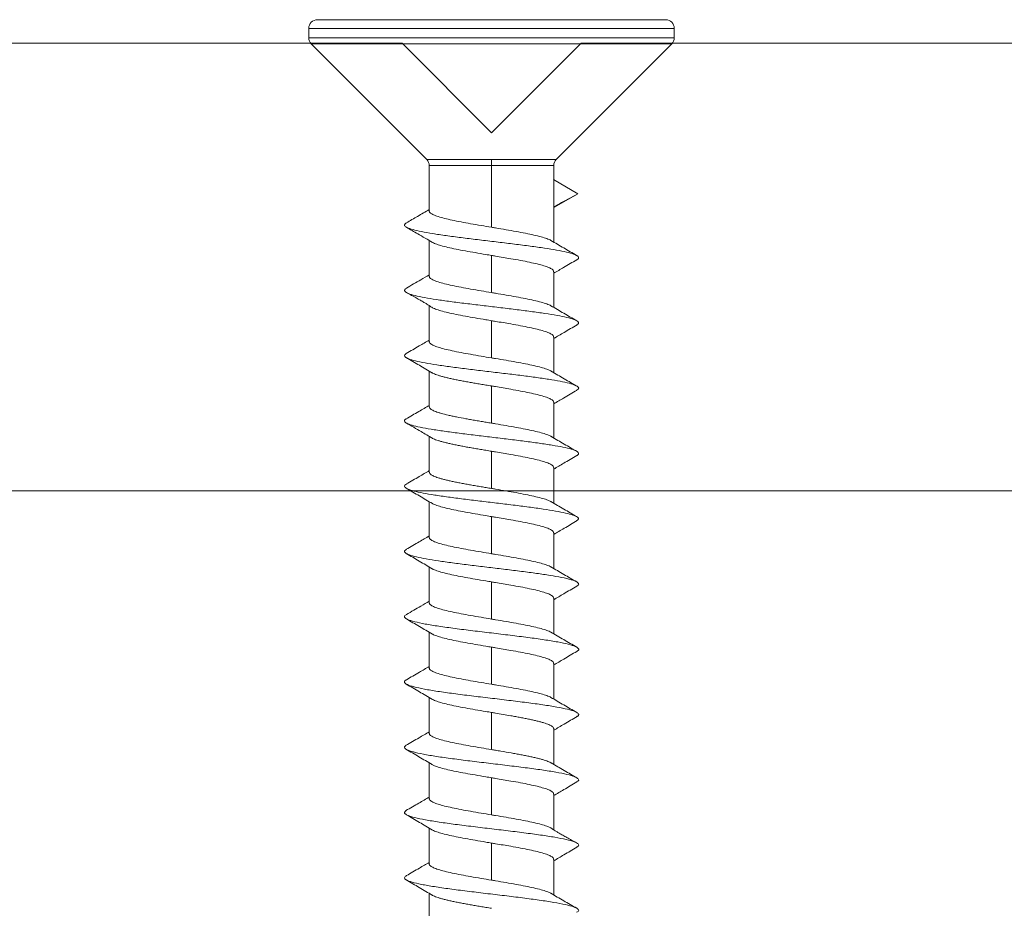
# Model space of a CAD drawing. Units: millimetres. Extents: x 4890 to 5773, y -17 to 1171.
# Drawn here: x 5529 to 5535, y 321 to 326 of the extents above; entities that cross this region are included whole.
import ezdxf

# ---------------------------------------------------------------- set-up
doc = ezdxf.new("R2010")
doc.units = ezdxf.units.MM
doc.header["$LTSCALE"] = 3

# ---------------------------------------------------------------- blocks, each defined once
blk = doc.blocks.new('M1 Self Tapping 10mm')
at = {"color": 7, "linetype": 'Continuous', "lineweight": 15}
for p, q in [((-3948.2288, 3500.3287), (-3948.2288, 3500.2745)), ((-3948.1788, 3500.3787), (-3946.1788, 3500.3787)), ((-3946.1288, 3500.2745), (-3946.1288, 3500.3287)), ((-3948.2142, 3500.2391), (-3947.5504, 3499.5753)), ((-3946.8072, 3499.5753), (-3946.1435, 3500.2391)), ((-3947.5363, 3499.5405), (-3947.5363, 3499.1008)), ((-3947.1788, 3499.5405), (-3947.1788, 3499.5759)), ((-3947.1788, 3499.5405), (-3947.1788, 3499.186)), ((-3946.8213, 3499.2797), (-3946.8213, 3499.5405)), ((-3947.6745, 3499.3787), (-3947.5342, 3499.4607)), ((-3947.6745, 3499.3787), (-3947.6568, 3499.3693)), ((-3947.5363, 3499.2991), (-3947.6745, 3499.3787)), ((-3946.8213, 3498.9047), (-3946.8213, 3499.1097)), ((-3947.1788, 3499.0245), (-3947.1788, 3498.8109)), ((-3947.5363, 3498.9307), (-3947.5363, 3498.7257)), ((-3946.8213, 3498.5296), (-3946.8213, 3498.7356)), ((-3947.1788, 3498.6494), (-3947.1788, 3498.4358)), ((-3947.5363, 3498.5557), (-3947.5363, 3498.3506)), ((-3946.8213, 3498.1545), (-3946.8213, 3498.3596)), ((-3947.1788, 3498.2743), (-3947.1788, 3498.0608)), ((-3947.5363, 3498.1806), (-3947.5363, 3497.9755)), ((-3946.8213, 3497.7795), (-3946.8213, 3497.9845)), ((-3947.1788, 3497.8992), (-3947.1788, 3497.6857)), ((-3947.5363, 3497.8055), (-3947.5363, 3497.6005)), ((-3946.8213, 3497.4044), (-3946.8213, 3497.6094)), ((-3947.1788, 3497.5241), (-3947.1788, 3497.3106)), ((-3947.5363, 3497.4304), (-3947.5363, 3497.2255)), ((-3946.8213, 3497.0293), (-3946.8213, 3497.2343)), ((-3947.1788, 3497.149), (-3947.1788, 3496.9356)), ((-3947.5363, 3497.0553), (-3947.5363, 3496.8504)), ((-3946.8213, 3496.6543), (-3946.8213, 3496.8592)), ((-3947.1788, 3496.7739), (-3947.1788, 3496.5605)), ((-3947.5363, 3496.6802), (-3947.5363, 3496.4754)), ((-3946.8213, 3496.2792), (-3946.8213, 3496.4841)), ((-3947.1788, 3496.3988), (-3947.1788, 3496.1855)), ((-3947.5363, 3496.305), (-3947.5363, 3496.1003)), ((-3946.8213, 3495.9042), (-3946.8213, 3496.109)), ((-3947.1788, 3496.0237), (-3947.1788, 3495.8104)), ((-3947.5363, 3495.9299), (-3947.5363, 3495.7244)), ((-3946.8213, 3495.5291), (-3946.8213, 3495.7339)), ((-3947.1788, 3495.6486), (-3947.1788, 3495.4354)), ((-3947.5363, 3495.5548), (-3947.5363, 3495.3502)), ((-3946.8213, 3495.1541), (-3946.8213, 3495.3588))]:
    blk.add_line(p, q, dxfattribs=at)
at = {"color": 8, "linetype": 'Continuous', "lineweight": 15}
for p, q in [((-3946.1288, 3500.3287), (-3948.2288, 3500.3287)), ((-3948.2288, 3500.2745), (-3946.1288, 3500.2745)), ((-3946.1435, 3500.2391), (-3948.2142, 3500.2391)), ((-3946.8224, 3499.5405), (-3947.1788, 3499.5405))]:
    blk.add_line(p, q, dxfattribs=at)
at = {"color": 7, "linetype": 'Continuous', "lineweight": 15}
for centre, start, end in [((-3948.1788, 3500.3287), 90, 180), ((-3946.1788, 3500.3287), 0, 90), ((-3948.1788, 3500.2745), 180, 225), ((-3946.1788, 3500.2745), 315, 0), ((-3947.5863, 3499.5405), 0.2355, 44.2795), ((-3946.7713, 3499.5405), 135.8734, 180.2355)]:
    blk.add_arc(centre, 0.05, start, end, dxfattribs=at)
at = {"color": 8, "linetype": 'Continuous', "lineweight": 15}
for points, knots in [([(-3947.5499, 3499.5759), (-3947.5502, 3499.5759), (-3947.5516, 3499.5759), (-3947.5433, 3499.5759), (-3947.5249, 3499.5759), (-3947.4962, 3499.5759), (-3947.4583, 3499.5759), (-3947.4129, 3499.5759), (-3947.3603, 3499.5759), (-3947.3031, 3499.5759), (-3947.2419, 3499.5759), (-3947.2, 3499.5759), (-3947.1788, 3499.5759)], [0, 0, 0, 0, 0.031981, 0.140903, 0.246756, 0.355678, 0.46153, 0.570452, 0.676304, 0.785226, 0.891078, 1, 1, 1, 1]), ([(-3947.1788, 3499.5405), (-3947.1788, 3499.5405), (-3947.1989, 3499.5405), (-3947.2391, 3499.5405), (-3947.2977, 3499.5405), (-3947.3529, 3499.5405), (-3947.4032, 3499.5405), (-3947.4471, 3499.5405), (-3947.4834, 3499.5405), (-3947.5111, 3499.5405), (-3947.5288, 3499.5405), (-3947.5368, 3499.5405), (-3947.5355, 3499.5405), (-3947.5352, 3499.5405)], [0, 0, 0, 0, 0.000027, 0.107359, 0.214691, 0.322036, 0.429382, 0.536727, 0.644073, 0.751418, 0.858764, 0.966109, 1, 1, 1, 1]), ([(-3947.1788, 3499.5759), (-3947.1658, 3499.5759), (-3947.1321, 3499.5759), (-3947.078, 3499.5759), (-3947.0192, 3499.5759), (-3946.9645, 3499.5759), (-3946.9163, 3499.5759), (-3946.8752, 3499.5759), (-3946.8429, 3499.5759), (-3946.8203, 3499.5759), (-3946.808, 3499.5759), (-3946.8078, 3499.5759), (-3946.8078, 3499.5759)], [0, 0, 0, 0, 0.067064, 0.172912, 0.281831, 0.387679, 0.496598, 0.602446, 0.711365, 0.817213, 0.926132, 1, 1, 1, 1])]:
    blk.add_open_spline(points, degree=3, knots=knots, dxfattribs=at)
at = {"color": 7, "linetype": 'Continuous', "lineweight": 15}
for points, knots in [([(-3947.6584, 3499.3694), (-3947.6407, 3499.3599), (-3947.6094, 3499.3429), (-3947.5657, 3499.3193), (-3947.5435, 3499.306), (-3947.5363, 3499.3016)], [0, 0, 0, 0, 0.465674, 0.82602, 1, 1, 1, 1]), ([(-3947.1788, 3499.186), (-3947.1587, 3499.1893), (-3947.118, 3499.1961), (-3947.0589, 3499.2063), (-3947.0027, 3499.2166), (-3946.9522, 3499.2267), (-3946.9079, 3499.237), (-3946.8719, 3499.2471), (-3946.8443, 3499.2574), (-3946.8276, 3499.2675), (-3946.8203, 3499.275), (-3946.8219, 3499.2791), (-3946.8222, 3499.2797)], [0, 0, 0, 0, 0.107328, 0.217769, 0.325101, 0.435545, 0.542873, 0.653313, 0.760642, 0.871082, 0.97841, 1, 1, 1, 1]), ([(-3946.6896, 3499.2114), (-3946.711, 3499.2239), (-3946.755, 3499.2495), (-3946.7989, 3499.2752), (-3946.8213, 3499.2883)], [0, 0, 0, 0, 0.488185, 1, 1, 1, 1]), ([(-3946.6918, 3499.2115), (-3946.6886, 3499.2099), (-3946.6774, 3499.2045), (-3946.6774, 3499.1953), (-3946.6918, 3499.1839), (-3946.7251, 3499.1724), (-3946.7749, 3499.1609), (-3946.8396, 3499.1495), (-3946.9168, 3499.138), (-3947.0036, 3499.1265), (-3947.0968, 3499.1151), (-3947.1931, 3499.1036), (-3947.2888, 3499.0922), (-3947.3805, 3499.0807), (-3947.4648, 3499.0692), (-3947.5385, 3499.0578), (-3947.5991, 3499.0463), (-3947.644, 3499.0348), (-3947.6724, 3499.0234), (-3947.6807, 3499.0119), (-3947.6785, 3499.0039), (-3947.6685, 3498.9997), (-3947.6677, 3498.9994)], [0, 0, 0, 0, 0.022232, 0.076273, 0.130287, 0.184289, 0.238408, 0.292418, 0.346459, 0.40055, 0.454579, 0.508607, 0.562611, 0.616714, 0.670757, 0.72475, 0.778828, 0.832875, 0.886854, 0.940935, 0.994918, 1, 1, 1, 1]), ([(-3947.5208, 3499.1096), (-3947.5204, 3499.1099), (-3947.5155, 3499.1137), (-3947.4968, 3499.1209), (-3947.4646, 3499.1311), (-3947.4233, 3499.1413), (-3947.3748, 3499.1515), (-3947.3209, 3499.1617), (-3947.2624, 3499.172), (-3947.2145, 3499.18), (-3947.1863, 3499.1847), (-3947.1788, 3499.186)], [0, 0, 0, 0, 0.013181, 0.148752, 0.280503, 0.416076, 0.547828, 0.6834, 0.815152, 0.950726, 1, 1, 1, 1]), ([(-3946.8399, 3499.0989), (-3946.8117, 3499.1154), (-3946.7616, 3499.1447), (-3946.7115, 3499.1739), (-3946.6896, 3499.1867)], [0, 0, 0, 0, 0.563052, 1, 1, 1, 1]), ([(-3947.5203, 3499.1102), (-3947.5447, 3499.0958), (-3947.5937, 3499.0671), (-3947.6429, 3499.0385), (-3947.6676, 3499.0242)], [0, 0, 0, 0, 0.499056, 1, 1, 1, 1]), ([(-3946.836, 3499.1012), (-3946.8425, 3499.0979), (-3946.8556, 3499.0912), (-3946.8874, 3499.081), (-3946.927, 3499.0709), (-3946.9746, 3499.0606), (-3947.0276, 3499.0505), (-3947.0855, 3499.0402), (-3947.1365, 3499.0316), (-3947.168, 3499.0263), (-3947.1788, 3499.0245)], [0, 0, 0, 0, 0.1303991, 0.2616345, 0.3966758, 0.5279098, 0.6629496, 0.7941817, 0.9292195, 1, 1, 1, 1]), ([(-3947.1788, 3499.0245), (-3947.1862, 3499.0233), (-3947.2236, 3499.017), (-3947.2807, 3499.0074), (-3947.3461, 3498.9956), (-3947.3975, 3498.9854), (-3947.4431, 3498.9752), (-3947.4804, 3498.965), (-3947.5095, 3498.9548), (-3947.528, 3498.9446), (-3947.5367, 3498.9366), (-3947.5354, 3498.932), (-3947.5351, 3498.9307)], [0, 0, 0, 0, 0.039741, 0.199864, 0.307207, 0.417664, 0.525011, 0.635471, 0.742819, 0.85328, 0.960632, 1, 1, 1, 1]), ([(-3947.6685, 3498.9994), (-3947.6433, 3498.9847), (-3947.5992, 3498.9591), (-3947.5552, 3498.9332), (-3947.5363, 3498.9222)], [0, 0, 0, 0, 0.571238, 1, 1, 1, 1]), ([(-3946.6896, 3498.8365), (-3946.7173, 3498.8525), (-3946.7613, 3498.8781), (-3946.8051, 3498.9037), (-3946.8213, 3498.9132)], [0, 0, 0, 0, 0.629782, 1, 1, 1, 1]), ([(-3947.1788, 3498.8109), (-3947.1587, 3498.8143), (-3947.118, 3498.8211), (-3947.0589, 3498.8312), (-3947.0027, 3498.8415), (-3946.9522, 3498.8516), (-3946.9079, 3498.8619), (-3946.8719, 3498.8721), (-3946.8443, 3498.8823), (-3946.8276, 3498.8925), (-3946.8203, 3498.9), (-3946.8219, 3498.904), (-3946.8222, 3498.9047)], [0, 0, 0, 0, 0.107325, 0.217763, 0.325093, 0.435535, 0.542868, 0.653313, 0.760647, 0.871093, 0.978427, 1, 1, 1, 1]), ([(-3946.6916, 3498.8365), (-3946.687, 3498.8339), (-3946.676, 3498.8274), (-3946.6796, 3498.817), (-3946.6996, 3498.8056), (-3946.7378, 3498.7941), (-3946.7921, 3498.7826), (-3946.8607, 3498.7712), (-3946.9409, 3498.7597), (-3947.0299, 3498.7482), (-3947.1243, 3498.7368), (-3947.2208, 3498.7253), (-3947.3157, 3498.7139), (-3947.4056, 3498.7024), (-3947.4872, 3498.6909), (-3947.5574, 3498.6795), (-3947.6136, 3498.668), (-3947.6541, 3498.6565), (-3947.6764, 3498.6451), (-3947.6822, 3498.6348), (-3947.6726, 3498.6283), (-3947.6686, 3498.6257)], [0, 0, 0, 0, 0.0380806, 0.0924678, 0.1468741, 0.2012285, 0.2556226, 0.3099847, 0.3643746, 0.4187126, 0.4730936, 0.5274657, 0.5818442, 0.636215, 0.690599, 0.7449277, 0.7993083, 0.8537105, 0.9081095, 0.9624698, 1, 1, 1, 1]), ([(-3947.521, 3498.7344), (-3947.5205, 3498.7348), (-3947.5156, 3498.7386), (-3947.4968, 3498.7458), (-3947.4646, 3498.756), (-3947.4233, 3498.7662), (-3947.3748, 3498.7765), (-3947.3209, 3498.7866), (-3947.2624, 3498.7969), (-3947.2145, 3498.805), (-3947.1863, 3498.8096), (-3947.1788, 3498.8109)], [0, 0, 0, 0, 0.014496, 0.149892, 0.281468, 0.416859, 0.548439, 0.683835, 0.815418, 0.950816, 1, 1, 1, 1]), ([(-3946.838, 3498.7249), (-3946.8332, 3498.7279), (-3946.8263, 3498.7323), (-3946.8075, 3498.7446), (-3946.79, 3498.7554), (-3946.7688, 3498.7676), (-3946.7442, 3498.7812), (-3946.7163, 3498.7965), (-3946.6991, 3498.8062), (-3946.6895, 3498.8117)], [0, 0, 0, 0, 0.2146685, 0.3063619, 0.3991881, 0.5052242, 0.635348, 0.7980261, 1, 1, 1, 1]), ([(-3947.5203, 3498.7351), (-3947.5449, 3498.7207), (-3947.5941, 3498.6918), (-3947.6435, 3498.6632), (-3947.6682, 3498.6488)], [0, 0, 0, 0, 0.498802, 1, 1, 1, 1]), ([(-3946.835, 3498.7267), (-3946.8351, 3498.7267), (-3946.8391, 3498.7231), (-3946.8564, 3498.7162), (-3946.8871, 3498.706), (-3946.9271, 3498.6958), (-3946.9745, 3498.6855), (-3947.0276, 3498.6754), (-3947.0855, 3498.6651), (-3947.1365, 3498.6565), (-3947.168, 3498.6512), (-3947.1788, 3498.6494)], [0, 0, 0, 0, 0.003401, 0.137356, 0.267538, 0.401495, 0.531679, 0.665637, 0.795819, 0.929775, 1, 1, 1, 1]), ([(-3947.1788, 3498.6494), (-3947.1862, 3498.6482), (-3947.2236, 3498.6419), (-3947.2807, 3498.6323), (-3947.3461, 3498.6205), (-3947.3975, 3498.6104), (-3947.4431, 3498.6001), (-3947.4804, 3498.5899), (-3947.5095, 3498.5797), (-3947.528, 3498.5695), (-3947.5367, 3498.5615), (-3947.5354, 3498.5569), (-3947.5351, 3498.5557)], [0, 0, 0, 0, 0.0397412, 0.199864, 0.3072116, 0.417672, 0.5250226, 0.6354864, 0.7428333, 0.8532934, 0.9606371, 1, 1, 1, 1]), ([(-3947.6706, 3498.6257), (-3947.6455, 3498.6111), (-3947.6007, 3498.585), (-3947.556, 3498.5587), (-3947.5363, 3498.5471)], [0, 0, 0, 0, 0.561087, 1, 1, 1, 1]), ([(-3947.1788, 3498.4358), (-3947.1587, 3498.4392), (-3947.118, 3498.446), (-3947.0589, 3498.4561), (-3947.0027, 3498.4664), (-3946.9522, 3498.4766), (-3946.9079, 3498.4868), (-3946.8719, 3498.497), (-3946.8443, 3498.5072), (-3946.8276, 3498.5174), (-3946.8203, 3498.5249), (-3946.8219, 3498.5289), (-3946.8222, 3498.5296)], [0, 0, 0, 0, 0.107327, 0.217767, 0.325096, 0.435538, 0.542869, 0.653312, 0.760644, 0.871088, 0.978417, 1, 1, 1, 1]), ([(-3946.689, 3498.4611), (-3946.7138, 3498.4755), (-3946.7579, 3498.5011), (-3946.802, 3498.5269), (-3946.8213, 3498.5382)], [0, 0, 0, 0, 0.561103, 1, 1, 1, 1]), ([(-3946.6894, 3498.4611), (-3946.6847, 3498.4575), (-3946.675, 3498.45), (-3946.6835, 3498.4387), (-3946.7088, 3498.4273), (-3946.7518, 3498.4158), (-3946.8105, 3498.4043), (-3946.8826, 3498.3929), (-3946.9657, 3498.3814), (-3947.0566, 3498.37), (-3947.152, 3498.3585), (-3947.2485, 3498.347), (-3947.3423, 3498.3356), (-3947.4301, 3498.3241), (-3947.5087, 3498.3126), (-3947.5751, 3498.3012), (-3947.6269, 3498.2897), (-3947.6625, 3498.2782), (-3947.6794, 3498.2668), (-3947.6809, 3498.2571), (-3947.6697, 3498.2512), (-3947.6658, 3498.2492)], [0, 0, 0, 0, 0.0516568, 0.1056832, 0.1597901, 0.2138638, 0.2679578, 0.3219895, 0.3760544, 0.4301618, 0.4842453, 0.5383222, 0.5924111, 0.6464797, 0.7005821, 0.7546007, 0.8087181, 0.8627739, 0.9168013, 0.9709341, 1, 1, 1, 1]), ([(-3947.5225, 3498.3582), (-3947.5216, 3498.3589), (-3947.5163, 3498.3632), (-3947.497, 3498.3707), (-3947.4646, 3498.381), (-3947.4233, 3498.3911), (-3947.3748, 3498.4014), (-3947.3209, 3498.4116), (-3947.2624, 3498.4218), (-3947.2145, 3498.4299), (-3947.1863, 3498.4346), (-3947.1788, 3498.4358)], [0, 0, 0, 0, 0.029588, 0.16291, 0.292474, 0.425795, 0.555359, 0.68868, 0.818244, 0.951566, 1, 1, 1, 1]), ([(-3946.8394, 3498.3489), (-3946.8144, 3498.3636), (-3946.7642, 3498.3931), (-3946.714, 3498.4224), (-3946.6889, 3498.4371)], [0, 0, 0, 0, 0.499143, 1, 1, 1, 1]), ([(-3947.5222, 3498.3589), (-3947.5468, 3498.3445), (-3947.5963, 3498.3155), (-3947.6458, 3498.2868), (-3947.6705, 3498.2724)], [0, 0, 0, 0, 0.498618, 1, 1, 1, 1]), ([(-3946.8357, 3498.3511), (-3946.8387, 3498.3495), (-3946.8448, 3498.3461), (-3946.857, 3498.3411), (-3946.8714, 3498.336), (-3946.8881, 3498.3309), (-3946.9071, 3498.3258), (-3946.9281, 3498.3207), (-3946.9508, 3498.3156), (-3946.975, 3498.3105), (-3947.001, 3498.3054), (-3947.0283, 3498.3002), (-3947.0565, 3498.2951), (-3947.0855, 3498.2901), (-3947.1155, 3498.285), (-3947.1468, 3498.2797), (-3947.168, 3498.2762), (-3947.1788, 3498.2743)], [0, 0, 0, 0, 0.063975, 0.131649, 0.196946, 0.262697, 0.329877, 0.397552, 0.462849, 0.528599, 0.595779, 0.663453, 0.728754, 0.794508, 0.861692, 0.92937, 1, 1, 1, 1]), ([(-3947.6682, 3498.2492), (-3947.643, 3498.2346), (-3947.5991, 3498.2089), (-3947.5552, 3498.1831), (-3947.5363, 3498.172)], [0, 0, 0, 0, 0.5708019, 1, 1, 1, 1]), ([(-3947.1788, 3498.2743), (-3947.1862, 3498.2731), (-3947.2236, 3498.2669), (-3947.2807, 3498.2572), (-3947.3461, 3498.2454), (-3947.3975, 3498.2353), (-3947.4431, 3498.225), (-3947.4804, 3498.2148), (-3947.5095, 3498.2046), (-3947.528, 3498.1944), (-3947.5367, 3498.1864), (-3947.5354, 3498.1818), (-3947.5351, 3498.1806)], [0, 0, 0, 0, 0.039741, 0.199863, 0.307208, 0.417666, 0.525016, 0.635479, 0.742829, 0.853293, 0.96064, 1, 1, 1, 1]), ([(-3947.1788, 3498.0608), (-3947.1688, 3498.0624), (-3947.1487, 3498.0658), (-3947.1186, 3498.0709), (-3947.0885, 3498.076), (-3947.0591, 3498.0811), (-3947.0213, 3498.0879), (-3946.9856, 3498.0947), (-3946.9529, 3498.1015), (-3946.9224, 3498.1083), (-3946.8955, 3498.1152), (-3946.8729, 3498.1219), (-3946.8532, 3498.1288), (-3946.8382, 3498.1356), (-3946.8284, 3498.1424), (-3946.8224, 3498.1481), (-3946.8224, 3498.1522), (-3946.8224, 3498.1545)], [0, 0, 0, 0, 0.053492, 0.107356, 0.162391, 0.21783, 0.271324, 0.38013, 0.435571, 0.489066, 0.597872, 0.653314, 0.706808, 0.815614, 0.871057, 0.924552, 1, 1, 1, 1]), ([(-3946.687, 3498.0848), (-3946.7117, 3498.0992), (-3946.7565, 3498.1252), (-3946.8013, 3498.1513), (-3946.8213, 3498.1631)], [0, 0, 0, 0, 0.552039, 1, 1, 1, 1]), ([(-3946.688, 3498.0849), (-3946.6869, 3498.0844), (-3946.6776, 3498.08), (-3946.6772, 3498.0719), (-3946.6885, 3498.0604), (-3946.7196, 3498.049), (-3946.7671, 3498.0375), (-3946.8299, 3498.0261), (-3946.9055, 3498.0146), (-3946.9912, 3498.0031), (-3947.0838, 3497.9917), (-3947.1799, 3497.9802), (-3947.2759, 3497.9687), (-3947.3683, 3497.9573), (-3947.4537, 3497.9458), (-3947.5291, 3497.9343), (-3947.5916, 3497.9229), (-3947.6389, 3497.9114), (-3947.6696, 3497.8999), (-3947.6807, 3497.8885), (-3947.6794, 3497.88), (-3947.6689, 3497.8753), (-3947.6669, 3497.8744)], [0, 0, 0, 0, 0.0072123, 0.0616759, 0.1161393, 0.1706283, 0.2250631, 0.2795047, 0.3339854, 0.3884857, 0.4429745, 0.4974332, 0.5519201, 0.6063481, 0.6608347, 0.7152907, 0.7697843, 0.8242122, 0.8787439, 0.933175, 0.9876717, 1, 1, 1, 1]), ([(-3946.8395, 3497.9738), (-3946.8177, 3497.9866), (-3946.7678, 3498.016), (-3946.7178, 3498.0452), (-3946.6897, 3498.0616)], [0, 0, 0, 0, 0.438141, 1, 1, 1, 1]), ([(-3947.5231, 3497.9827), (-3947.522, 3497.9836), (-3947.5166, 3497.9879), (-3947.497, 3497.9957), (-3947.4645, 3498.0059), (-3947.4233, 3498.0161), (-3947.3748, 3498.0263), (-3947.3209, 3498.0365), (-3947.2624, 3498.0467), (-3947.2145, 3498.0548), (-3947.1863, 3498.0595), (-3947.1788, 3498.0608)], [0, 0, 0, 0, 0.034872, 0.167466, 0.296328, 0.428928, 0.557786, 0.690382, 0.819239, 0.951834, 1, 1, 1, 1]), ([(-3947.5227, 3497.9835), (-3947.5472, 3497.9692), (-3947.5963, 3497.9405), (-3947.6455, 3497.912), (-3947.6702, 3497.8977)], [0, 0, 0, 0, 0.498928, 1, 1, 1, 1]), ([(-3946.8361, 3497.9759), (-3946.8389, 3497.9743), (-3946.8449, 3497.971), (-3946.857, 3497.966), (-3946.8714, 3497.9609), (-3946.8881, 3497.9558), (-3946.9071, 3497.9507), (-3946.9281, 3497.9456), (-3946.9508, 3497.9405), (-3946.975, 3497.9354), (-3947.001, 3497.9303), (-3947.0283, 3497.9251), (-3947.0565, 3497.9201), (-3947.0855, 3497.915), (-3947.1155, 3497.9099), (-3947.1468, 3497.9046), (-3947.168, 3497.9011), (-3947.1788, 3497.8992)], [0, 0, 0, 0, 0.061927, 0.129749, 0.195188, 0.261082, 0.328409, 0.396231, 0.461672, 0.527567, 0.594896, 0.66272, 0.728161, 0.794057, 0.861386, 0.92921, 1, 1, 1, 1]), ([(-3947.1788, 3497.8992), (-3947.1862, 3497.898), (-3947.2236, 3497.8918), (-3947.2807, 3497.8821), (-3947.3461, 3497.8703), (-3947.3975, 3497.8602), (-3947.4431, 3497.8499), (-3947.4804, 3497.8397), (-3947.5095, 3497.8295), (-3947.528, 3497.8193), (-3947.5367, 3497.8113), (-3947.5354, 3497.8067), (-3947.5351, 3497.8055)], [0, 0, 0, 0, 0.039741, 0.199863, 0.307209, 0.417668, 0.525017, 0.63548, 0.742829, 0.853291, 0.960643, 1, 1, 1, 1]), ([(-3947.6686, 3497.8745), (-3947.6435, 3497.8598), (-3947.5994, 3497.834), (-3947.5553, 3497.8081), (-3947.5363, 3497.7969)], [0, 0, 0, 0, 0.568931, 1, 1, 1, 1]), ([(-3947.1788, 3497.6857), (-3947.1688, 3497.6874), (-3947.1487, 3497.6907), (-3947.1185, 3497.6958), (-3947.0885, 3497.7009), (-3947.0591, 3497.7061), (-3947.0308, 3497.7111), (-3947.0037, 3497.7162), (-3946.9775, 3497.7213), (-3946.9529, 3497.7265), (-3946.9301, 3497.7316), (-3946.9091, 3497.7366), (-3946.8899, 3497.7418), (-3946.8728, 3497.7469), (-3946.8532, 3497.7537), (-3946.8382, 3497.7605), (-3946.8284, 3497.7673), (-3946.8224, 3497.7731), (-3946.8224, 3497.7771), (-3946.8224, 3497.7795)], [0, 0, 0, 0, 0.053483, 0.107337, 0.162362, 0.217791, 0.271278, 0.325136, 0.380165, 0.435599, 0.489085, 0.542941, 0.597969, 0.653401, 0.706885, 0.815671, 0.871102, 0.924587, 1, 1, 1, 1]), ([(-3946.6897, 3497.7115), (-3946.7144, 3497.7258), (-3946.7584, 3497.7513), (-3946.8022, 3497.7769), (-3946.8213, 3497.7881)], [0, 0, 0, 0, 0.563755, 1, 1, 1, 1]), ([(-3946.692, 3497.7116), (-3946.6879, 3497.7094), (-3946.6766, 3497.7034), (-3946.6784, 3497.6936), (-3946.6957, 3497.6821), (-3946.7316, 3497.6707), (-3946.7838, 3497.6592), (-3946.8505, 3497.6477), (-3946.9293, 3497.6363), (-3947.0173, 3497.6248), (-3947.1112, 3497.6134), (-3947.2076, 3497.6019), (-3947.3029, 3497.5904), (-3947.3937, 3497.579), (-3947.4766, 3497.5675), (-3947.5485, 3497.556), (-3947.6068, 3497.5446), (-3947.6495, 3497.5331), (-3947.6744, 3497.5216), (-3947.6825, 3497.5109), (-3947.6734, 3497.5039), (-3947.6693, 3497.5008)], [0, 0, 0, 0, 0.0308584, 0.0852476, 0.1395687, 0.1940136, 0.2483608, 0.3027664, 0.35711, 0.4115253, 0.4658692, 0.5202499, 0.5746303, 0.6289873, 0.683353, 0.7377749, 0.7921286, 0.8465346, 0.9008829, 0.9552811, 1, 1, 1, 1]), ([(-3947.521, 3497.6092), (-3947.5205, 3497.6096), (-3947.5156, 3497.6134), (-3947.4969, 3497.6206), (-3947.4646, 3497.6308), (-3947.4233, 3497.641), (-3947.3748, 3497.6512), (-3947.3209, 3497.6614), (-3947.2624, 3497.6717), (-3947.2145, 3497.6797), (-3947.1863, 3497.6844), (-3947.1788, 3497.6857)], [0, 0, 0, 0, 0.014543, 0.149925, 0.281492, 0.416874, 0.548437, 0.683815, 0.81538, 0.950761, 1, 1, 1, 1]), ([(-3946.8395, 3497.5987), (-3946.8145, 3497.6134), (-3946.7645, 3497.6428), (-3946.7145, 3497.6721), (-3946.6894, 3497.6868)], [0, 0, 0, 0, 0.499311, 1, 1, 1, 1]), ([(-3947.5199, 3497.6101), (-3947.5445, 3497.5957), (-3947.5938, 3497.5669), (-3947.6434, 3497.5382), (-3947.6682, 3497.5239)], [0, 0, 0, 0, 0.498573, 1, 1, 1, 1]), ([(-3946.8363, 3497.6007), (-3946.8427, 3497.5974), (-3946.8557, 3497.5908), (-3946.8874, 3497.5807), (-3946.927, 3497.5705), (-3946.9745, 3497.5602), (-3947.0276, 3497.5501), (-3947.0855, 3497.5398), (-3947.1365, 3497.5312), (-3947.168, 3497.5259), (-3947.1788, 3497.5241)], [0, 0, 0, 0, 0.128855, 0.260315, 0.395588, 0.527046, 0.662316, 0.793775, 0.929047, 1, 1, 1, 1]), ([(-3947.6707, 3497.5008), (-3947.6457, 3497.4861), (-3947.6009, 3497.4599), (-3947.5561, 3497.4335), (-3947.5363, 3497.4219)], [0, 0, 0, 0, 0.55856, 1, 1, 1, 1]), ([(-3947.1788, 3497.5241), (-3947.1862, 3497.5229), (-3947.2236, 3497.5167), (-3947.2807, 3497.507), (-3947.3461, 3497.4952), (-3947.3975, 3497.4851), (-3947.4431, 3497.4748), (-3947.4804, 3497.4646), (-3947.5095, 3497.4544), (-3947.528, 3497.4442), (-3947.5367, 3497.4362), (-3947.5354, 3497.4316), (-3947.5351, 3497.4304)], [0, 0, 0, 0, 0.039741, 0.199864, 0.307211, 0.417672, 0.525019, 0.635479, 0.742825, 0.853283, 0.960634, 1, 1, 1, 1]), ([(-3947.1788, 3497.3106), (-3947.1587, 3497.314), (-3947.118, 3497.3208), (-3947.0589, 3497.331), (-3947.0027, 3497.3412), (-3946.9522, 3497.3514), (-3946.9079, 3497.3616), (-3946.8719, 3497.3718), (-3946.8443, 3497.3821), (-3946.8276, 3497.3922), (-3946.8203, 3497.3997), (-3946.8219, 3497.4037), (-3946.8222, 3497.4044)], [0, 0, 0, 0, 0.107326, 0.217765, 0.325092, 0.435532, 0.542861, 0.653303, 0.760631, 0.871072, 0.9784, 1, 1, 1, 1]), ([(-3946.6893, 3497.3363), (-3946.7141, 3497.3506), (-3946.7582, 3497.3761), (-3946.8021, 3497.4018), (-3946.8213, 3497.413)], [0, 0, 0, 0, 0.563256, 1, 1, 1, 1]), ([(-3946.6906, 3497.3363), (-3946.6859, 3497.3331), (-3946.6754, 3497.3261), (-3946.6815, 3497.3153), (-3946.7042, 3497.3038), (-3946.745, 3497.2924), (-3946.8016, 3497.2809), (-3946.872, 3497.2695), (-3946.9537, 3497.258), (-3947.0438, 3497.2465), (-3947.1388, 3497.2351), (-3947.2353, 3497.2236), (-3947.3297, 3497.2121), (-3947.4185, 3497.2007), (-3947.4986, 3497.1892), (-3947.5697, 3497.1773), (-3947.6271, 3497.1648), (-3947.6664, 3497.1519), (-3947.6809, 3497.1391), (-3947.6803, 3497.1298), (-3947.6683, 3497.1249), (-3947.6668, 3497.1242)], [0, 0, 0, 0, 0.045053, 0.099088, 0.153161, 0.207215, 0.261339, 0.315305, 0.369392, 0.42343, 0.477498, 0.531614, 0.585654, 0.639733, 0.693792, 0.747824, 0.808644, 0.869403, 0.930226, 0.991004, 1, 1, 1, 1]), ([(-3947.5213, 3497.2339), (-3947.5207, 3497.2344), (-3947.5157, 3497.2383), (-3947.4969, 3497.2455), (-3947.4646, 3497.2558), (-3947.4233, 3497.2659), (-3947.3748, 3497.2762), (-3947.3209, 3497.2864), (-3947.2624, 3497.2966), (-3947.2145, 3497.3047), (-3947.1863, 3497.3094), (-3947.1788, 3497.3106)], [0, 0, 0, 0, 0.0174894, 0.1524686, 0.2836396, 0.4186143, 0.5497887, 0.6847669, 0.815942, 0.9509211, 1, 1, 1, 1]), ([(-3946.8379, 3497.2245), (-3946.8131, 3497.2391), (-3946.7635, 3497.2684), (-3946.7137, 3497.2975), (-3946.6888, 3497.3121)], [0, 0, 0, 0, 0.499539, 1, 1, 1, 1]), ([(-3947.5201, 3497.2349), (-3947.5447, 3497.2206), (-3947.5939, 3497.1918), (-3947.6433, 3497.1632), (-3947.6681, 3497.1489)], [0, 0, 0, 0, 0.498647, 1, 1, 1, 1]), ([(-3946.8349, 3497.2264), (-3946.835, 3497.2263), (-3946.8391, 3497.2228), (-3946.8564, 3497.2158), (-3946.8871, 3497.2056), (-3946.9271, 3497.1954), (-3946.9745, 3497.1851), (-3947.0276, 3497.175), (-3947.0855, 3497.1647), (-3947.1365, 3497.1561), (-3947.168, 3497.1508), (-3947.1788, 3497.149)], [0, 0, 0, 0, 0.004576, 0.138375, 0.268402, 0.4022, 0.53223, 0.666031, 0.796061, 0.929861, 1, 1, 1, 1]), ([(-3947.6683, 3497.1243), (-3947.6433, 3497.1096), (-3947.5992, 3497.0838), (-3947.5553, 3497.0579), (-3947.5363, 3497.0467)], [0, 0, 0, 0, 0.568687, 1, 1, 1, 1]), ([(-3947.1788, 3497.149), (-3947.1862, 3497.1478), (-3947.2236, 3497.1416), (-3947.2807, 3497.1319), (-3947.3461, 3497.1201), (-3947.3975, 3497.11), (-3947.4431, 3497.0997), (-3947.4804, 3497.0895), (-3947.5095, 3497.0793), (-3947.528, 3497.0691), (-3947.5367, 3497.0611), (-3947.5354, 3497.0565), (-3947.5351, 3497.0553)], [0, 0, 0, 0, 0.039741, 0.199864, 0.307206, 0.417661, 0.525012, 0.635476, 0.742829, 0.853295, 0.960644, 1, 1, 1, 1]), ([(-3947.1788, 3496.9356), (-3947.1587, 3496.9389), (-3947.118, 3496.9457), (-3947.0589, 3496.9559), (-3947.0027, 3496.9661), (-3946.9522, 3496.9763), (-3946.9079, 3496.9866), (-3946.8719, 3496.9967), (-3946.8443, 3497.007), (-3946.8276, 3497.0171), (-3946.8203, 3497.0246), (-3946.8219, 3497.0287), (-3946.8222, 3497.0293)], [0, 0, 0, 0, 0.107324, 0.21776, 0.325089, 0.43553, 0.542862, 0.653305, 0.760636, 0.871079, 0.978411, 1, 1, 1, 1]), ([(-3946.6901, 3496.9618), (-3946.7179, 3496.9778), (-3946.7617, 3497.0031), (-3946.8053, 3497.0286), (-3946.8213, 3497.0379)], [0, 0, 0, 0, 0.633503, 1, 1, 1, 1]), ([(-3946.6924, 3496.9618), (-3946.6898, 3496.9607), (-3946.677, 3496.9553), (-3946.6769, 3496.9456), (-3946.6934, 3496.9327), (-3946.7343, 3496.9198), (-3946.7954, 3496.9069), (-3946.8744, 3496.894), (-3946.9675, 3496.8811), (-3947.0706, 3496.8682), (-3947.1786, 3496.8553), (-3947.2867, 3496.8424), (-3947.3897, 3496.8295), (-3947.4829, 3496.8166), (-3947.562, 3496.8037), (-3947.6232, 3496.7908), (-3947.6642, 3496.778), (-3947.6807, 3496.7651), (-3947.6809, 3496.7556), (-3947.6688, 3496.7504), (-3947.6667, 3496.7495)], [0, 0, 0, 0, 0.015761, 0.076449, 0.137194, 0.197931, 0.258645, 0.319319, 0.380037, 0.440778, 0.501524, 0.562266, 0.622963, 0.683696, 0.744439, 0.805141, 0.865865, 0.926574, 0.987316, 1, 1, 1, 1]), ([(-3947.5206, 3496.8593), (-3947.5202, 3496.8596), (-3947.5154, 3496.8634), (-3947.4968, 3496.8705), (-3947.4646, 3496.8807), (-3947.4233, 3496.8909), (-3947.3748, 3496.9011), (-3947.3209, 3496.9113), (-3947.2624, 3496.9215), (-3947.2145, 3496.9296), (-3947.1863, 3496.9343), (-3947.1788, 3496.9356)], [0, 0, 0, 0, 0.0111416, 0.1469972, 0.2790222, 0.414876, 0.5469006, 0.6827537, 0.8147823, 0.9506396, 1, 1, 1, 1]), ([(-3946.8393, 3496.8486), (-3946.8144, 3496.8633), (-3946.7646, 3496.8926), (-3946.7147, 3496.9219), (-3946.6897, 3496.9366)], [0, 0, 0, 0, 0.499467, 1, 1, 1, 1]), ([(-3947.5191, 3496.8604), (-3947.5438, 3496.846), (-3947.5933, 3496.8171), (-3947.643, 3496.7884), (-3947.6679, 3496.7741)], [0, 0, 0, 0, 0.498328, 1, 1, 1, 1]), ([(-3946.8364, 3496.8504), (-3946.8428, 3496.8472), (-3946.8557, 3496.8405), (-3946.8874, 3496.8305), (-3946.927, 3496.8203), (-3946.9746, 3496.81), (-3947.0276, 3496.7999), (-3947.0855, 3496.7896), (-3947.1365, 3496.781), (-3947.168, 3496.7757), (-3947.1788, 3496.7739)], [0, 0, 0, 0, 0.128335, 0.259879, 0.395236, 0.526782, 0.662142, 0.793692, 0.929056, 1, 1, 1, 1]), ([(-3947.1788, 3496.7739), (-3947.1862, 3496.7727), (-3947.2236, 3496.7665), (-3947.2807, 3496.7568), (-3947.3461, 3496.745), (-3947.3975, 3496.7349), (-3947.4431, 3496.7246), (-3947.4804, 3496.7144), (-3947.5095, 3496.7042), (-3947.528, 3496.694), (-3947.5367, 3496.686), (-3947.5354, 3496.6814), (-3947.5351, 3496.6802)], [0, 0, 0, 0, 0.039741, 0.199864, 0.307209, 0.417667, 0.525019, 0.635484, 0.742835, 0.853298, 0.960648, 1, 1, 1, 1]), ([(-3947.6687, 3496.7495), (-3947.6437, 3496.7348), (-3947.5996, 3496.7089), (-3947.5555, 3496.6829), (-3947.5363, 3496.6716)], [0, 0, 0, 0, 0.56607, 1, 1, 1, 1]), ([(-3947.1788, 3496.5605), (-3947.1587, 3496.5639), (-3947.118, 3496.5707), (-3947.0589, 3496.5808), (-3947.0027, 3496.5911), (-3946.9522, 3496.6013), (-3946.9079, 3496.6115), (-3946.8719, 3496.6217), (-3946.8443, 3496.6319), (-3946.8276, 3496.6421), (-3946.8203, 3496.6496), (-3946.8219, 3496.6536), (-3946.8222, 3496.6543)], [0, 0, 0, 0, 0.107324, 0.217761, 0.325092, 0.435535, 0.54287, 0.653318, 0.760649, 0.871093, 0.978424, 1, 1, 1, 1]), ([(-3946.6897, 3496.5865), (-3946.7146, 3496.6009), (-3946.7585, 3496.6262), (-3946.8023, 3496.6518), (-3946.8213, 3496.6629)], [0, 0, 0, 0, 0.566023, 1, 1, 1, 1]), ([(-3946.6913, 3496.5866), (-3946.6896, 3496.5859), (-3946.6774, 3496.5809), (-3946.6767, 3496.5716), (-3946.6911, 3496.5587), (-3946.7304, 3496.5458), (-3946.79, 3496.5329), (-3946.8677, 3496.52), (-3946.9599, 3496.5071), (-3947.0623, 3496.4942), (-3947.1702, 3496.4813), (-3947.2784, 3496.4684), (-3947.382, 3496.4555), (-3947.4761, 3496.4426), (-3947.5565, 3496.4298), (-3947.6191, 3496.4169), (-3947.6618, 3496.404), (-3947.68, 3496.3911), (-3947.6818, 3496.3816), (-3947.6706, 3496.3765), (-3947.6688, 3496.3757)], [0, 0, 0, 0, 0.009778, 0.0709724, 0.1320907, 0.1932841, 0.2544064, 0.3155993, 0.3766953, 0.4378904, 0.4990439, 0.5602074, 0.621344, 0.6824907, 0.7436239, 0.8048098, 0.8659405, 0.9271537, 0.9882947, 1, 1, 1, 1]), ([(-3947.5211, 3496.484), (-3947.5205, 3496.4844), (-3947.5156, 3496.4882), (-3947.4969, 3496.4954), (-3947.4646, 3496.5057), (-3947.4233, 3496.5158), (-3947.3748, 3496.5261), (-3947.3209, 3496.5362), (-3947.2624, 3496.5465), (-3947.2145, 3496.5546), (-3947.1863, 3496.5593), (-3947.1788, 3496.5605)], [0, 0, 0, 0, 0.015441, 0.1507, 0.282148, 0.417409, 0.548857, 0.684116, 0.815569, 0.950834, 1, 1, 1, 1]), ([(-3946.839, 3496.4737), (-3946.8141, 3496.4884), (-3946.7642, 3496.5178), (-3946.7143, 3496.5471), (-3946.6893, 3496.5618)], [0, 0, 0, 0, 0.499474, 1, 1, 1, 1]), ([(-3947.5196, 3496.4851), (-3947.5443, 3496.4707), (-3947.5938, 3496.4418), (-3947.6435, 3496.4131), (-3947.6684, 3496.3987)], [0, 0, 0, 0, 0.498232, 1, 1, 1, 1]), ([(-3946.8362, 3496.4754), (-3946.8427, 3496.4721), (-3946.8556, 3496.4655), (-3946.8874, 3496.4553), (-3946.927, 3496.4452), (-3946.9746, 3496.4349), (-3947.0276, 3496.4247), (-3947.0855, 3496.4145), (-3947.1365, 3496.4059), (-3947.168, 3496.4006), (-3947.1788, 3496.3988)], [0, 0, 0, 0, 0.129274, 0.260674, 0.395884, 0.527285, 0.662497, 0.793903, 0.929119, 1, 1, 1, 1]), ([(-3947.6706, 3496.3757), (-3947.6457, 3496.3611), (-3947.6009, 3496.3347), (-3947.5562, 3496.3083), (-3947.5363, 3496.2966)], [0, 0, 0, 0, 0.556636, 1, 1, 1, 1]), ([(-3947.1788, 3496.3988), (-3947.1862, 3496.3976), (-3947.2086, 3496.3939), (-3947.2458, 3496.3876), (-3947.2846, 3496.3809), (-3947.3177, 3496.375), (-3947.3452, 3496.37), (-3947.3718, 3496.3648), (-3947.3969, 3496.3597), (-3947.4203, 3496.3546), (-3947.4418, 3496.3495), (-3947.4617, 3496.3444), (-3947.4795, 3496.3393), (-3947.4949, 3496.3342), (-3947.508, 3496.3291), (-3947.5189, 3496.324), (-3947.5272, 3496.3189), (-3947.5329, 3496.3138), (-3947.536, 3496.3092), (-3947.536, 3496.3063), (-3947.536, 3496.305)], [0, 0, 0, 0, 0.0396997, 0.1192123, 0.1999638, 0.253442, 0.3072916, 0.362312, 0.4177372, 0.4712172, 0.5250686, 0.5800912, 0.6355185, 0.6889972, 0.7428472, 0.7978681, 0.8532937, 0.9067734, 0.9606246, 1, 1, 1, 1]), ([(-3947.1788, 3496.1855), (-3947.1587, 3496.1888), (-3947.118, 3496.1956), (-3947.0589, 3496.2058), (-3947.0027, 3496.216), (-3946.9522, 3496.2262), (-3946.9079, 3496.2365), (-3946.8719, 3496.2466), (-3946.8443, 3496.2569), (-3946.8276, 3496.267), (-3946.8203, 3496.2745), (-3946.8219, 3496.2786), (-3946.8222, 3496.2792)], [0, 0, 0, 0, 0.107327, 0.217766, 0.325098, 0.435544, 0.542875, 0.653319, 0.76065, 0.871093, 0.978422, 1, 1, 1, 1]), ([(-3946.6874, 3496.2101), (-3946.7124, 3496.2245), (-3946.757, 3496.2503), (-3946.8017, 3496.2763), (-3946.8213, 3496.2878)], [0, 0, 0, 0, 0.559853, 1, 1, 1, 1]), ([(-3946.6877, 3496.2101), (-3946.6832, 3496.206), (-3946.6741, 3496.1975), (-3946.6897, 3496.1847), (-3946.7264, 3496.1718), (-3946.7847, 3496.1589), (-3946.8611, 3496.146), (-3946.9524, 3496.1331), (-3947.0542, 3496.1202), (-3947.1617, 3496.1073), (-3947.2701, 3496.0944), (-3947.3742, 3496.0815), (-3947.4693, 3496.0686), (-3947.5508, 3496.0558), (-3947.615, 3496.0429), (-3947.6592, 3496.03), (-3947.6797, 3496.0171), (-3947.6818, 3496.0069), (-3947.6692, 3496.001), (-3947.6657, 3495.9993)], [0, 0, 0, 0, 0.059371, 0.120489, 0.181752, 0.242919, 0.304059, 0.36533, 0.426482, 0.487688, 0.548824, 0.610049, 0.671244, 0.732397, 0.793564, 0.854782, 0.915971, 0.977184, 1, 1, 1, 1]), ([(-3947.5236, 3496.1075), (-3947.5223, 3496.1084), (-3947.5184, 3496.1109), (-3947.5092, 3496.1153), (-3947.4962, 3496.1204), (-3947.481, 3496.1255), (-3947.4636, 3496.1305), (-3947.4439, 3496.1357), (-3947.4223, 3496.1408), (-3947.3991, 3496.1459), (-3947.3743, 3496.151), (-3947.3479, 3496.1561), (-3947.3202, 3496.1612), (-3947.2821, 3496.168), (-3947.2422, 3496.1748), (-3947.2042, 3496.1812), (-3947.1863, 3496.1842), (-3947.1788, 3496.1855)], [0, 0, 0, 0, 0.0333028, 0.0994786, 0.1661411, 0.2304611, 0.2952278, 0.3614028, 0.4280647, 0.4923846, 0.5571511, 0.6233259, 0.6899876, 0.7543075, 0.8851328, 0.9517947, 1, 1, 1, 1]), ([(-3946.8369, 3496.0998), (-3946.812, 3496.1145), (-3946.762, 3496.144), (-3946.7121, 3496.1734), (-3946.6871, 3496.1882)], [0, 0, 0, 0, 0.4994561, 1, 1, 1, 1]), ([(-3947.5217, 3496.1088), (-3947.5464, 3496.0943), (-3947.596, 3496.0654), (-3947.6457, 3496.0368), (-3947.6706, 3496.0224)], [0, 0, 0, 0, 0.498182, 1, 1, 1, 1]), ([(-3946.8344, 3496.1015), (-3946.8347, 3496.1012), (-3946.8389, 3496.0975), (-3946.8563, 3496.0905), (-3946.8871, 3496.0802), (-3946.9271, 3496.0701), (-3946.9745, 3496.0598), (-3947.0276, 3496.0497), (-3947.0855, 3496.0394), (-3947.1365, 3496.0308), (-3947.168, 3496.0255), (-3947.1788, 3496.0237)], [0, 0, 0, 0, 0.0089968, 0.142194, 0.2716382, 0.4048361, 0.534281, 0.6674798, 0.7969264, 0.9301268, 1, 1, 1, 1]), ([(-3947.6685, 3495.9994), (-3947.6435, 3495.9847), (-3947.5995, 3495.9588), (-3947.5554, 3495.9327), (-3947.5363, 3495.9214)], [0, 0, 0, 0, 0.566451, 1, 1, 1, 1]), ([(-3947.1788, 3496.0237), (-3947.1862, 3496.0225), (-3947.2236, 3496.0162), (-3947.2807, 3496.0066), (-3947.3461, 3495.9948), (-3947.3975, 3495.9846), (-3947.4431, 3495.9744), (-3947.4804, 3495.9642), (-3947.5095, 3495.954), (-3947.528, 3495.9438), (-3947.5367, 3495.9357), (-3947.5354, 3495.9312), (-3947.5351, 3495.9299)], [0, 0, 0, 0, 0.039741, 0.199863, 0.307208, 0.417666, 0.525014, 0.635474, 0.742824, 0.853286, 0.960636, 1, 1, 1, 1]), ([(-3946.6874, 3495.8351), (-3946.7122, 3495.8494), (-3946.7569, 3495.8752), (-3946.8015, 3495.9012), (-3946.8213, 3495.9127)], [0, 0, 0, 0, 0.555534, 1, 1, 1, 1]), ([(-3947.1788, 3495.8104), (-3947.1587, 3495.8138), (-3947.118, 3495.8206), (-3947.0589, 3495.8307), (-3947.0027, 3495.841), (-3946.9522, 3495.8512), (-3946.9079, 3495.8614), (-3946.8719, 3495.8716), (-3946.8443, 3495.8818), (-3946.8276, 3495.892), (-3946.8203, 3495.8995), (-3946.8219, 3495.9035), (-3946.8222, 3495.9042)], [0, 0, 0, 0, 0.107326, 0.217764, 0.325095, 0.435539, 0.542869, 0.653311, 0.76064, 0.871082, 0.978411, 1, 1, 1, 1]), ([(-3946.6885, 3495.8352), (-3946.6839, 3495.8313), (-3946.6741, 3495.8232), (-3946.6878, 3495.8107), (-3946.7227, 3495.7978), (-3946.7794, 3495.7849), (-3946.8546, 3495.772), (-3946.9448, 3495.7591), (-3947.046, 3495.7462), (-3947.1532, 3495.7333), (-3947.2618, 3495.7204), (-3947.3664, 3495.7075), (-3947.4623, 3495.6946), (-3947.5451, 3495.6818), (-3947.6107, 3495.6689), (-3947.6565, 3495.656), (-3947.6789, 3495.6431), (-3947.6822, 3495.6326), (-3947.6697, 3495.6264), (-3947.6659, 3495.6245)], [0, 0, 0, 0, 0.054744, 0.116028, 0.177176, 0.238503, 0.299677, 0.360907, 0.422119, 0.483353, 0.544552, 0.605816, 0.667012, 0.728264, 0.789458, 0.850674, 0.911866, 0.973126, 1, 1, 1, 1]), ([(-3947.5222, 3495.733), (-3947.5214, 3495.7337), (-3947.5162, 3495.7378), (-3947.4969, 3495.7453), (-3947.4646, 3495.7556), (-3947.4233, 3495.7657), (-3947.3748, 3495.776), (-3947.3209, 3495.7861), (-3947.2624, 3495.7964), (-3947.2145, 3495.8045), (-3947.1863, 3495.8092), (-3947.1788, 3495.8104)], [0, 0, 0, 0, 0.026631, 0.160359, 0.290313, 0.424036, 0.55399, 0.687713, 0.817666, 0.951388, 1, 1, 1, 1]), ([(-3946.8389, 3495.7235), (-3946.8141, 3495.7382), (-3946.7644, 3495.7676), (-3946.7146, 3495.7969), (-3946.6897, 3495.8116)], [0, 0, 0, 0, 0.499603, 1, 1, 1, 1]), ([(-3947.5214, 3495.7339), (-3947.5261, 3495.731), (-3947.5328, 3495.7268), (-3947.5511, 3495.7147), (-3947.5683, 3495.7043), (-3947.5893, 3495.6922), (-3947.6137, 3495.6789), (-3947.6413, 3495.664), (-3947.6584, 3495.6544), (-3947.6678, 3495.6491)], [0, 0, 0, 0, 0.218491, 0.310585, 0.402761, 0.507593, 0.636551, 0.798471, 1, 1, 1, 1]), ([(-3946.8365, 3495.7251), (-3946.8429, 3495.7218), (-3946.8558, 3495.7152), (-3946.8874, 3495.7051), (-3946.927, 3495.695), (-3946.9746, 3495.6847), (-3947.0276, 3495.6745), (-3947.0855, 3495.6643), (-3947.1365, 3495.6556), (-3947.168, 3495.6504), (-3947.1788, 3495.6486)], [0, 0, 0, 0, 0.127748, 0.259386, 0.394842, 0.526477, 0.66193, 0.793571, 0.929029, 1, 1, 1, 1]), ([(-3947.1788, 3495.6486), (-3947.1862, 3495.6474), (-3947.2236, 3495.6411), (-3947.2807, 3495.6315), (-3947.3461, 3495.6197), (-3947.3975, 3495.6095), (-3947.4431, 3495.5993), (-3947.4804, 3495.5891), (-3947.5095, 3495.5788), (-3947.528, 3495.5687), (-3947.5367, 3495.5606), (-3947.5354, 3495.556), (-3947.5351, 3495.5548)], [0, 0, 0, 0, 0.039741, 0.199863, 0.307209, 0.417667, 0.525012, 0.635471, 0.742817, 0.853276, 0.960626, 1, 1, 1, 1]), ([(-3947.6688, 3495.6246), (-3947.6439, 3495.6099), (-3947.5997, 3495.5838), (-3947.5556, 3495.5577), (-3947.5363, 3495.5463)], [0, 0, 0, 0, 0.564122, 1, 1, 1, 1]), ([(-3947.1788, 3495.4354), (-3947.1587, 3495.4387), (-3947.118, 3495.4455), (-3947.0589, 3495.4557), (-3947.0027, 3495.4659), (-3946.9522, 3495.4761), (-3946.9079, 3495.4864), (-3946.8719, 3495.4965), (-3946.8443, 3495.5068), (-3946.8276, 3495.5169), (-3946.8203, 3495.5244), (-3946.8219, 3495.5284), (-3946.8222, 3495.5291)], [0, 0, 0, 0, 0.107326, 0.217764, 0.325094, 0.435536, 0.542865, 0.653306, 0.760635, 0.871076, 0.978408, 1, 1, 1, 1]), ([(-3946.6897, 3495.4615), (-3946.7146, 3495.4759), (-3946.7586, 3495.5011), (-3946.8024, 3495.5267), (-3946.8213, 3495.5377)], [0, 0, 0, 0, 0.567842, 1, 1, 1, 1]), ([(-3946.6905, 3495.4615), (-3946.6852, 3495.4576), (-3946.674, 3495.4493), (-3946.686, 3495.4367), (-3946.7192, 3495.4238), (-3946.7743, 3495.4109), (-3946.8482, 3495.398), (-3946.9374, 3495.3851), (-3947.0378, 3495.3722), (-3947.1448, 3495.3593), (-3947.2534, 3495.3464), (-3947.3586, 3495.3335), (-3947.4553, 3495.3206), (-3947.5392, 3495.3078), (-3947.6063, 3495.2949), (-3947.6538, 3495.282), (-3947.6779, 3495.2691), (-3947.6827, 3495.2586), (-3947.6711, 3495.2525), (-3947.6676, 3495.2506)], [0, 0, 0, 0, 0.056458, 0.117609, 0.178763, 0.239883, 0.301017, 0.362197, 0.423311, 0.484434, 0.545617, 0.606762, 0.667927, 0.72904, 0.790165, 0.851341, 0.912474, 0.973609, 1, 1, 1, 1]), ([(-3947.5211, 3495.3588), (-3947.5206, 3495.3592), (-3947.5156, 3495.363), (-3947.4969, 3495.3702), (-3947.4646, 3495.3805), (-3947.4233, 3495.3907), (-3947.3748, 3495.4009), (-3947.3209, 3495.4111), (-3947.2624, 3495.4213), (-3947.2145, 3495.4294), (-3947.1863, 3495.4341), (-3947.1788, 3495.4354)], [0, 0, 0, 0, 0.015682, 0.15091, 0.282325, 0.417551, 0.548969, 0.684197, 0.815614, 0.950843, 1, 1, 1, 1]), ([(-3946.8384, 3495.3487), (-3946.8135, 3495.3634), (-3946.7638, 3495.3929), (-3946.714, 3495.4223), (-3946.6891, 3495.437)], [0, 0, 0, 0, 0.499609, 1, 1, 1, 1]), ([(-3947.5192, 3495.3602), (-3947.5438, 3495.3458), (-3947.5934, 3495.3168), (-3947.6432, 3495.2882), (-3947.6682, 3495.2739)], [0, 0, 0, 0, 0.498048, 1, 1, 1, 1]), ([(-3946.8359, 3495.3502), (-3946.8388, 3495.3486), (-3946.8448, 3495.3452), (-3946.857, 3495.3402), (-3946.8714, 3495.3351), (-3946.8881, 3495.3301), (-3946.9071, 3495.3249), (-3946.9281, 3495.3198), (-3946.9508, 3495.3147), (-3946.975, 3495.3096), (-3947.001, 3495.3045), (-3947.0283, 3495.2994), (-3947.0565, 3495.2943), (-3947.0855, 3495.2892), (-3947.1155, 3495.2841), (-3947.1468, 3495.2788), (-3947.168, 3495.2753), (-3947.1788, 3495.2735)], [0, 0, 0, 0, 0.062866, 0.130623, 0.195998, 0.261826, 0.329086, 0.396841, 0.462215, 0.528042, 0.595302, 0.663055, 0.728429, 0.794256, 0.861515, 0.929268, 1, 1, 1, 1])]:
    blk.add_open_spline(points, degree=3, knots=knots, dxfattribs=at)
blk = doc.blocks.new('VL-104D JAMB FIBRE')
at = {"color": 7, "linetype": 'Continuous', "lineweight": 15}
for p, q in [((-24.0113, -12.8002), (-19.5571, -12.8002)), ((-19.5571, -12.8002), (-19.4321, -12.9252)), ((-19.4321, -12.9252), (-19.3071, -12.8002)), ((-19.3071, -12.8002), (-8.3981, -12.8002)), ((-3.7224, -13.4252), (-24.0113, -13.4252))]:
    blk.add_line(p, q, dxfattribs=at)

msp = doc.modelspace()

# ---------------------------------------------------------------- block references
at = {"xscale": 4, "yscale": 4, "zscale": 4}
msp.add_blockref('VL-104D JAMB FIBRE', (5609.6738, 376.6972), dxfattribs=at)
at = {"color": 0, "xscale": -0.972088897529679, "yscale": 0.972088897529679, "zscale": 0.972088897529679}
msp.add_blockref('M1 Self Tapping 10mm', (1694.9366, -3077.0509), dxfattribs=at)

doc.saveas('drawing.dxf')
